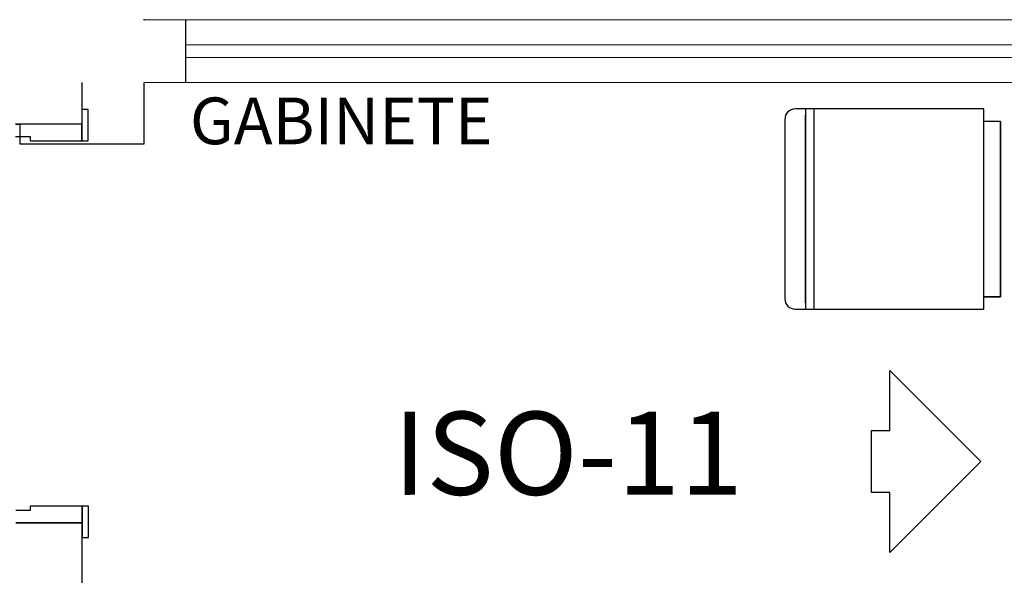
# Model space of a CAD drawing. Extents: x -104 to 203, y -167 to 46.
# Drawn here: x 3 to 6, y -138 to -137 of the extents above; entities that cross this region are included whole.
import ezdxf

# ---------------------------------------------------------------- set-up
doc = ezdxf.new("R2010")
doc.units = 0
doc.layers.add('BASE', color=8, linetype='Continuous')
doc.layers.add('Texto', color=9, linetype='Continuous')
doc.styles.add('Arial_3', font='arial.ttf', dxfattribs={"height": 0.073765})
doc.styles.add('RomanS', font='romans__.ttf', dxfattribs={"height": 0.06019})

# ---------------------------------------------------------------- blocks, each defined once
blk = doc.blocks.new('*U261')
at = {"color": 0, "linetype": 'Continuous'}
blk.add_lwpolyline([(0, 0), (-6.35, -6.35), (-6.35, -2.159), (-7.632, -2.159), (-7.632, 2.159), (-6.35, 2.159), (-6.35, 6.35)], close=True, dxfattribs=at)

msp = doc.modelspace()

# ---------------------------------------------------------------- linework, layer by layer
at = {"layer": 'BASE', "color": 8}
for p, q in [((3.5819, -136.664), (3.5819, -136.661)), ((7.4319, -136.6624), (3.5819, -136.664)), ((3.682, -136.8139), (3.6819, -136.6639)), ((5.6819, -136.7231), (3.6819, -136.7239)), ((3.682, -136.7539), (5.682, -136.7531)), ((3.432, -136.814), (3.432, -136.914)), ((3.582, -136.814), (5.682, -136.8131)), ((3.582, -136.961), (3.582, -136.814)), ((3.447, -136.879), (3.432, -136.879)), ((3.432, -136.879), (3.432, -136.954)), ((3.447, -136.954), (3.447, -136.879)), ((5.6034, -136.8774), (5.1494, -136.8774)), ((5.1744, -136.8774), (5.1494, -136.8774)), ((5.1744, -136.8774), (5.1744, -137.3594)), ((5.1744, -137.3444), (5.1744, -136.8924)), ((5.6034, -136.8774), (5.1944, -136.8774)), ((5.1944, -136.8774), (5.1944, -137.3594)), ((5.6034, -136.9074), (5.6034, -136.8774)), ((5.6034, -137.3594), (5.6034, -136.8774)), ((3.432, -136.914), (3.272, -136.9141)), ((3.272, -136.9141), (3.282, -136.9141)), ((3.432, -136.914), (3.282, -136.9141)), ((3.282, -136.9141), (3.282, -136.9611)), ((3.432, -136.954), (3.432, -136.914)), ((5.1244, -136.9024), (5.1244, -137.3344)), ((5.1244, -136.9024), (5.1244, -137.3344)), ((5.6434, -136.9074), (5.6034, -136.9074)), ((5.6434, -136.9074), (5.6034, -136.9074)), ((5.6434, -137.3294), (5.6434, -136.9074)), ((5.6434, -136.9074), (5.6434, -137.3294)), ((3.272, -136.9441), (3.307, -136.9441)), ((3.282, -136.9611), (3.582, -136.961)), ((3.307, -136.9441), (3.307, -136.9541)), ((3.307, -136.9541), (3.432, -136.954)), ((3.432, -136.954), (3.447, -136.954)), ((5.6034, -137.3594), (5.6034, -137.3294)), ((5.6034, -137.3294), (5.6434, -137.3294)), ((5.6434, -137.3294), (5.6034, -137.3294)), ((5.1494, -137.3594), (5.6034, -137.3594)), ((5.1494, -137.3594), (5.1744, -137.3594)), ((5.1944, -137.3594), (5.6034, -137.3594)), ((3.4324, -137.834), (3.3074, -137.8341)), ((3.3074, -137.8341), (3.3074, -137.8441)), ((3.4474, -137.834), (3.4324, -137.834)), ((3.4324, -137.834), (3.4324, -137.909)), ((3.4324, -137.874), (3.4324, -137.834)), ((3.4474, -137.909), (3.4474, -137.834)), ((3.3074, -137.8441), (3.2724, -137.8441)), ((3.4324, -137.874), (3.2724, -137.8741)), ((3.2724, -137.8741), (3.4324, -137.874)), ((3.4344, -142.6125), (3.4324, -137.874)), ((3.4324, -137.909), (3.4474, -137.909))]:
    msp.add_line(p, q, dxfattribs=at)
for centre, start, end in [((5.1494, -136.9024), 90, 180), ((5.1494, -136.9024), 90, 180), ((5.1494, -137.3344), 180, 270), ((5.1494, -137.3344), 180, 270)]:
    msp.add_arc(centre, 0.025, start, end, dxfattribs=at)

# ---------------------------------------------------------------- block references
at = {"layer": 'Texto', "color": 10, "xscale": 0.03451403663080498, "yscale": 0.03451403663080498, "zscale": 0.03451403663080498}
msp.add_blockref('*U261', (5.5965, -137.7265), dxfattribs=at)

# ---------------------------------------------------------------- texts
at = {"layer": 'BASE', "color": 8, "style": 'Arial_3'}
msp.add_text('GABINETE', height=0.1125, dxfattribs=at).set_placement((3.6919, -136.9624))
at = {"layer": 'Texto', "color": 7, "style": 'RomanS'}
msp.add_text('ISO-11', height=0.2, rotation=0.0144, dxfattribs=at).set_placement((4.1811, -137.8065, 0))

doc.saveas('drawing.dxf')
